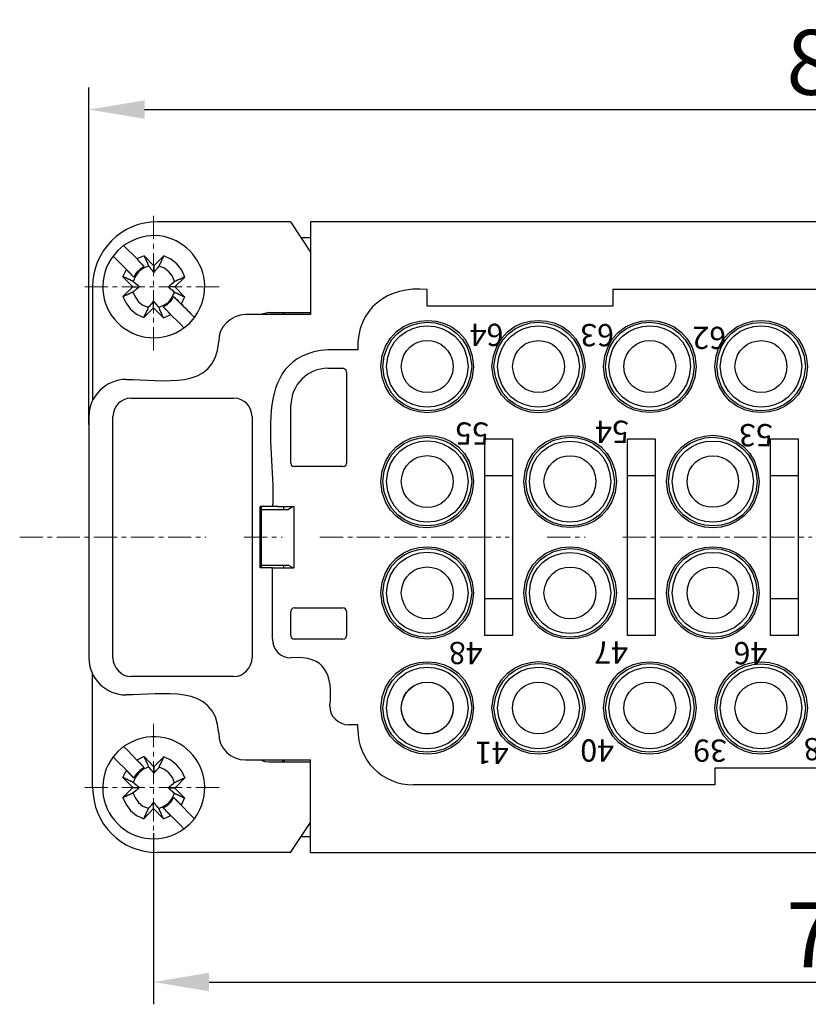
# Model space of a CAD drawing. Units: millimetres. Extents: x 11 to 698, y 29 to 457.
# Drawn here: x 404 to 447, y 346 to 399 of the extents above; entities that cross this region are included whole.
import ezdxf

# ---------------------------------------------------------------- set-up
doc = ezdxf.new("R2010")
doc.units = ezdxf.units.MM
doc.header["$MEASUREMENT"] = 0
doc.linetypes.add('CENTER', pattern=[2, 1.25, -0.25, 0.25, -0.25])
doc.layers.get('0').update_dxf_attribs({"lineweight": 30})
for name, color, linetype, lineweight in [('CEN', 1, 'CENTER', 15), ('DIM', 3, 'Continuous', 15), ('打标文字', 3, 'Continuous', 20)]:
    doc.layers.add(name, color=color, linetype=linetype, lineweight=lineweight)
doc.styles.add('03', font='romans.shx', dxfattribs={"width": 0.8, "height": 1.3})
doc.styles.add('Romans字体', font='romans.shx', dxfattribs={"width": 0.75})
doc.dimstyles.new('01', dxfattribs={"dimtxt": 3.5, "dimasz": 3, "dimexe": 1.2, "dimexo": 0.2, "dimgap": 0.8, "dimtad": 1, "dimdec": 1, "dimdsep": 46, "dimtxsty": 'Romans字体', "dimcen": 0, "dimclrd": 1, "dimclre": 6, "dimclrt": 4, "dimazin": 2, "dimtfac": 1, "dimtdec": 1, "dimtofl": 0, "dimtmove": 0, "dimatfit": 3, "dimfxl": 1, "dimtolj": 1, "dimtzin": 0, "dimarcsym": 0})

# ---------------------------------------------------------------- blocks, each defined once
blk = doc.blocks.new('*D9')
at = {"layer": 'Defpoints', "color": 0}
for p in [(492.211, 394.337), (407.711, 377.161), (492.211, 376.813)]:
    blk.add_point(p, dxfattribs=at)
at = {"layer": 'DIM', "color": 6, "lineweight": -2}
for p, q in [((407.711, 377.361), (407.711, 395.537)), ((492.211, 377.013), (492.211, 395.537))]:
    blk.add_line(p, q, dxfattribs=at)
at = {"layer": 'DIM', "color": 1, "lineweight": -2}
blk.add_line((410.711, 394.337), (489.211, 394.337), dxfattribs=at)
at = {"layer": 'DIM', "color": 1}
for points in [[(410.711, 394.837), (410.711, 393.837), (407.711, 394.337)], [(489.211, 394.837), (489.211, 393.837), (492.211, 394.337)]]:
    blk.add_solid(points, dxfattribs=at)
at = {"layer": 'DIM', "color": 4, "insert": (449.961, 396.887), "char_height": 3.5, "attachment_point": 5, "style": 'Romans字体'}
blk.add_mtext('\\A1;84.5', dxfattribs=at)
blk = doc.blocks.new('*D10')
at = {"layer": 'Defpoints', "color": 0}
for p in [(411.188, 355.553), (488.712, 354.726), (488.712, 347.324)]:
    blk.add_point(p, dxfattribs=at)
at = {"layer": 'DIM', "color": 6, "lineweight": -2}
for p, q in [((411.188, 355.353), (411.188, 346.124)), ((488.712, 354.526), (488.712, 346.124))]:
    blk.add_line(p, q, dxfattribs=at)
at = {"layer": 'DIM', "color": 1, "lineweight": -2}
blk.add_line((414.188, 347.324), (485.712, 347.324), dxfattribs=at)
at = {"layer": 'DIM', "color": 1}
for points in [[(414.188, 347.824), (414.188, 346.824), (411.188, 347.324)], [(485.712, 347.824), (485.712, 346.824), (488.712, 347.324)]]:
    blk.add_solid(points, dxfattribs=at)
at = {"layer": 'DIM', "color": 4, "insert": (449.95, 349.874), "char_height": 3.5, "attachment_point": 5, "style": 'Romans字体'}
blk.add_mtext('\\A1;77.5', dxfattribs=at)

msp = doc.modelspace()

# ---------------------------------------------------------------- linework, layer by layer
for points in [[(418.577, 388.291), (411.405, 388.291)], [(480.257, 388.291), (419.664, 388.291), (419.664, 383.292), (416.143, 383.292)], [(418.577, 388.291), (419.664, 386.661)], [(419.142, 387.443), (419.664, 387.443)], [(409.58, 387.009), (409.275, 386.748), (409.015, 386.444)], [(409.58, 387.009), (410.318, 386.27), (410.318, 386.248), (410.34, 386.248), (410.362, 386.226), (410.362, 386.205), (410.384, 386.183), (410.405, 386.183), (410.405, 386.161), (410.427, 386.139), (410.449, 386.139), (410.449, 386.118), (410.471, 386.096), (410.493, 386.096), (410.493, 386.074), (410.514, 386.074), (410.514, 386.052), (410.536, 386.031), (410.557, 386.031), (410.557, 386.009), (410.579, 386.009), (410.579, 385.987), (410.601, 385.966), (410.623, 385.966), (410.623, 385.944), (410.645, 385.944), (410.645, 385.922), (410.688, 385.879), (410.493, 386.074)], [(409.232, 386.226), (409.015, 386.444)], [(410.688, 386.465), (410.297, 386.292)], [(411.21, 385.922), (410.688, 386.465), (410.688, 386.444), (410.71, 386.422), (410.71, 386.378), (410.732, 386.357), (410.732, 386.335), (410.753, 386.313), (410.753, 386.292), (410.775, 386.27), (410.775, 386.226), (410.797, 386.205), (410.797, 386.183), (410.818, 386.183), (410.818, 386.139), (410.84, 386.118), (410.84, 386.074), (410.862, 386.074), (410.862, 386.052), (410.883, 386.031), (410.883, 385.987), (410.905, 385.966), (410.905, 385.944), (410.927, 385.9)], [(411.492, 385.9), (411.492, 385.922), (411.514, 385.922), (411.514, 385.966), (411.536, 385.987), (411.536, 386.009), (411.557, 386.031), (411.557, 386.052), (411.579, 386.074), (411.579, 386.096), (411.601, 386.118), (411.601, 386.139), (411.622, 386.161), (411.622, 386.183), (411.645, 386.205), (411.645, 386.248), (411.666, 386.27), (411.666, 386.292), (411.688, 386.313), (411.688, 386.335), (411.71, 386.357), (411.732, 386.4), (411.753, 386.465), (411.21, 385.922), (411.21, 385.574)], [(412.883, 385.313), (412.709, 385.683), (412.448, 386.031), (412.122, 386.27), (411.753, 386.465)], [(409.732, 385.726), (410.123, 385.313), (410.08, 385.357), (410.058, 385.379), (410.036, 385.4), (410.036, 385.422), (410.014, 385.422), (410.014, 385.444), (409.992, 385.444), (409.949, 385.487), (409.949, 385.509), (409.927, 385.509), (409.906, 385.531), (409.906, 385.553), (409.884, 385.553), (409.862, 385.574), (409.862, 385.596), (409.84, 385.596), (409.819, 385.618), (409.819, 385.639), (409.797, 385.639), (409.753, 385.683), (409.732, 385.726), (409.232, 386.226)], [(410.927, 385.9), (410.645, 385.792), (410.405, 385.618), (410.21, 385.357), (410.102, 385.074)], [(410.688, 385.879), (410.471, 385.748), (410.275, 385.553), (410.123, 385.313)], [(410.927, 385.9), (410.949, 385.9), (410.949, 385.879), (410.971, 385.857), (410.993, 385.835), (410.993, 385.813), (411.014, 385.813), (411.014, 385.792), (411.036, 385.792), (411.036, 385.77), (411.101, 385.705), (411.101, 385.683), (411.123, 385.683), (411.123, 385.661), (411.144, 385.661), (411.144, 385.639), (411.166, 385.639), (411.166, 385.618), (411.188, 385.618), (411.188, 385.596), (411.21, 385.574), (411.253, 385.618), (411.253, 385.639), (411.275, 385.639), (411.275, 385.661), (411.297, 385.661), (411.297, 385.683), (411.319, 385.683), (411.319, 385.705), (411.405, 385.792), (411.405, 385.813), (411.427, 385.813), (411.427, 385.835), (411.449, 385.835), (411.47, 385.879), (411.492, 385.9)], [(412.318, 385.074), (412.21, 385.357), (412.014, 385.596), (411.775, 385.792), (411.492, 385.9)], [(410.102, 385.074), (410.08, 385.096), (410.058, 385.096), (410.036, 385.118), (409.992, 385.118), (409.992, 385.14), (409.949, 385.14), (409.906, 385.183), (409.862, 385.183), (409.84, 385.205), (409.819, 385.205), (409.797, 385.227), (409.775, 385.227), (409.753, 385.248), (409.732, 385.248), (409.71, 385.27), (409.667, 385.27), (409.645, 385.292), (409.623, 385.292), (409.602, 385.313), (409.536, 385.335), (409.732, 385.726)], [(409.536, 385.335), (410.08, 384.792), (410.427, 384.792)], [(412.883, 385.313), (412.862, 385.313), (412.818, 385.292), (412.796, 385.292), (412.775, 385.27), (412.753, 385.27), (412.731, 385.248), (412.709, 385.248), (412.688, 385.227), (412.666, 385.227), (412.644, 385.205), (412.622, 385.205), (412.6, 385.183), (412.557, 385.183), (412.535, 385.161), (412.513, 385.161), (412.492, 385.14), (412.448, 385.14), (412.448, 385.118), (412.405, 385.118), (412.405, 385.096), (412.383, 385.096), (412.362, 385.074), (412.318, 385.074)], [(412.883, 385.313), (412.34, 384.792)], [(407.906, 384.792), (407.906, 378.663)], [(409.536, 384.27), (410.08, 384.792)], [(410.08, 384.509), (410.123, 384.553), (410.145, 384.553), (410.145, 384.574), (410.167, 384.574), (410.167, 384.596), (410.188, 384.596), (410.254, 384.662), (410.275, 384.662), (410.275, 384.683), (410.297, 384.683), (410.297, 384.705), (410.318, 384.705), (410.405, 384.792), (410.427, 384.792), (410.405, 384.814), (410.384, 384.835), (410.362, 384.835), (410.362, 384.857), (410.34, 384.857), (410.34, 384.879), (410.318, 384.879), (410.318, 384.901), (410.297, 384.901), (410.232, 384.966), (410.21, 384.966), (410.21, 384.987), (410.188, 385.009), (410.167, 385.009), (410.102, 385.074)], [(412.862, 384.249), (412.34, 384.792), (411.992, 384.792)], [(409.536, 384.27), (409.558, 384.27), (409.58, 384.292), (409.602, 384.292), (409.623, 384.314), (409.645, 384.314), (409.667, 384.336), (409.689, 384.336), (409.71, 384.357), (409.753, 384.357), (409.797, 384.401), (409.84, 384.401), (409.862, 384.422), (409.906, 384.422), (409.906, 384.444), (409.927, 384.444), (409.949, 384.466), (409.971, 384.466), (409.992, 384.488), (410.036, 384.488), (410.058, 384.509), (410.08, 384.509)], [(409.536, 384.27), (409.71, 383.901), (409.949, 383.575), (410.275, 383.314), (410.666, 383.14)], [(410.08, 384.509), (410.21, 384.227), (410.384, 383.988), (410.623, 383.792), (410.905, 383.683)], [(411.47, 383.683), (411.753, 383.792), (412.014, 383.966), (412.188, 384.227), (412.318, 384.509)], [(411.71, 383.705), (411.948, 383.857), (412.144, 384.031), (412.275, 384.27)], [(412.318, 384.509), (412.318, 384.488), (412.362, 384.488), (412.383, 384.466), (412.405, 384.466), (412.427, 384.444), (412.448, 384.444), (412.47, 384.422), (412.513, 384.422), (412.513, 384.401), (412.535, 384.401), (412.557, 384.379), (412.6, 384.379), (412.622, 384.357), (412.644, 384.357), (412.644, 384.336), (412.688, 384.336), (412.709, 384.314), (412.731, 384.314), (412.753, 384.292), (412.775, 384.292), (412.862, 384.249), (412.688, 383.857)], [(410.905, 383.683), (410.905, 383.662), (410.883, 383.64), (410.883, 383.597), (410.862, 383.597), (410.862, 383.553), (410.84, 383.553), (410.84, 383.51), (410.818, 383.488), (410.818, 383.466), (410.797, 383.466), (410.797, 383.423), (410.775, 383.401), (410.775, 383.379), (410.753, 383.357), (410.753, 383.314), (410.732, 383.292), (410.732, 383.271), (410.71, 383.271), (410.71, 383.249), (410.688, 383.227), (410.688, 383.184), (410.666, 383.14), (411.188, 383.662), (411.188, 384.009)], [(411.47, 383.683), (411.449, 383.705), (411.449, 383.727), (411.427, 383.749), (411.405, 383.749), (411.405, 383.77), (411.383, 383.77), (411.383, 383.792), (411.362, 383.814), (411.362, 383.836), (411.34, 383.836), (411.34, 383.857), (411.319, 383.857), (411.319, 383.879), (411.297, 383.879), (411.297, 383.901), (411.275, 383.923), (411.253, 383.923), (411.253, 383.944), (411.232, 383.966), (411.232, 383.988), (411.21, 383.988), (411.188, 384.009), (411.188, 383.988), (411.166, 383.988), (411.166, 383.966), (411.144, 383.966), (411.144, 383.944), (411.123, 383.944), (411.123, 383.923), (411.079, 383.879), (411.079, 383.857), (411.058, 383.857), (411.058, 383.836), (411.036, 383.836), (411.036, 383.814), (411.014, 383.814), (411.014, 383.792), (410.971, 383.749), (410.949, 383.727), (410.905, 383.683)], [(411.732, 383.118), (411.188, 383.662)], [(411.732, 383.118), (411.71, 383.14), (411.71, 383.162), (411.688, 383.184), (411.688, 383.205), (411.666, 383.227), (411.666, 383.271), (411.645, 383.292), (411.645, 383.314), (411.622, 383.336), (411.622, 383.379), (411.601, 383.401), (411.601, 383.423), (411.579, 383.423), (411.579, 383.466), (411.557, 383.488), (411.557, 383.51), (411.536, 383.531), (411.536, 383.575), (411.514, 383.597), (411.514, 383.618), (411.492, 383.64), (411.47, 383.683)], [(412.818, 382.575), (412.622, 382.792), (412.079, 383.336), (412.057, 383.336), (412.057, 383.357), (411.905, 383.51), (411.905, 383.531), (411.884, 383.531), (411.84, 383.575), (411.84, 383.597), (411.818, 383.597), (411.71, 383.705), (412.122, 383.292)], [(411.732, 383.118), (412.122, 383.292)], [(412.818, 382.575), (413.144, 382.836), (413.405, 383.14)], [(413.187, 383.357), (413.405, 383.14)], [(417.404, 383.401), (417.186, 383.357), (416.969, 383.292)], [(417.404, 383.401), (419.664, 383.401)], [(418.165, 383.292), (418.165, 383.401)], [(418.252, 383.292), (418.252, 383.401)], [(420.598, 380.402), (421.402, 380.402)], [(421.598, 380.184), (421.577, 380.293), (421.512, 380.358), (421.402, 380.402)], [(421.598, 380.184), (421.598, 375.294)], [(409.992, 378.793), (415.513, 378.793)], [(418.599, 375.294), (418.599, 378.402)], [(407.711, 377.794), (407.711, 364.797)], [(408.993, 364.797), (408.993, 377.794)], [(416.512, 377.794), (416.512, 364.797)], [(429.053, 376.598), (430.552, 376.598)], [(429.053, 365.992), (429.053, 376.598)], [(430.552, 376.598), (430.552, 365.992)], [(436.747, 376.598), (438.246, 376.598)], [(436.747, 365.992), (436.747, 376.598)], [(438.246, 376.598), (438.246, 365.992)], [(444.462, 365.992), (444.462, 376.598)], [(444.462, 376.598), (445.962, 376.598)], [(445.962, 376.598), (445.962, 365.992)], [(418.599, 375.294), (418.621, 375.186), (418.708, 375.121), (418.795, 375.099)], [(421.402, 375.099), (421.512, 375.121), (421.577, 375.186), (421.598, 375.294)], [(421.402, 375.099), (418.795, 375.099)], [(430.552, 374.599), (429.053, 374.599)], [(438.246, 374.599), (436.747, 374.599)], [(445.962, 374.599), (444.462, 374.599)], [(417.903, 372.947), (416.947, 372.947)], [(416.947, 369.644), (416.947, 372.947)], [(417.012, 369.644), (417.012, 372.947)], [(417.012, 372.795), (418.468, 372.795)], [(417.903, 372.947), (418.751, 372.947)], [(418.208, 372.947), (418.208, 372.795)], [(418.73, 372.947), (418.468, 372.795)], [(418.751, 372.947), (418.751, 369.644)], [(417.599, 369.644), (416.947, 369.644)], [(417.012, 369.796), (418.468, 369.796)], [(417.599, 365.797), (417.599, 369.644)], [(417.599, 369.644), (418.751, 369.644)], [(418.208, 369.796), (418.208, 369.644)], [(418.468, 369.796), (418.73, 369.644)], [(429.053, 367.992), (430.552, 367.992)], [(436.747, 367.992), (438.246, 367.992)], [(444.462, 367.992), (445.962, 367.992)], [(418.795, 367.492), (418.708, 367.47), (418.621, 367.383), (418.599, 367.296)], [(418.599, 365.992), (418.599, 367.296)], [(418.795, 367.492), (421.402, 367.492)], [(421.598, 367.296), (421.577, 367.383), (421.512, 367.47), (421.402, 367.492)], [(421.598, 367.296), (421.598, 365.992)], [(418.599, 365.992), (418.621, 365.884), (418.708, 365.819), (418.795, 365.797)], [(421.402, 365.797), (418.795, 365.797)], [(421.402, 365.797), (421.512, 365.819), (421.577, 365.884), (421.598, 365.992)], [(430.552, 365.992), (429.053, 365.992)], [(438.246, 365.992), (436.747, 365.992)], [(445.962, 365.992), (444.462, 365.992)], [(407.906, 357.799), (407.906, 363.928)], [(415.513, 363.797), (409.992, 363.797)], [(422.207, 360.95), (422.207, 361.189), (421.707, 361.189)], [(409.58, 360.016), (409.275, 359.755), (409.015, 359.451)], [(409.58, 360.016), (409.797, 359.798), (410.297, 359.277), (410.318, 359.277), (410.318, 359.255), (410.34, 359.233), (410.362, 359.233), (410.362, 359.211), (410.405, 359.168), (410.427, 359.146), (410.471, 359.103), (410.493, 359.103), (410.493, 359.081), (410.536, 359.038), (410.557, 359.016), (410.601, 358.972), (410.623, 358.972), (410.623, 358.951), (410.688, 358.885), (410.493, 359.081)], [(409.232, 359.233), (409.015, 359.451)], [(410.688, 359.472), (410.297, 359.277)], [(411.492, 358.907), (411.514, 358.929), (411.514, 358.972), (411.536, 358.972), (411.536, 359.016), (411.557, 359.016), (411.557, 359.059), (411.579, 359.081), (411.579, 359.103), (411.601, 359.103), (411.601, 359.146), (411.622, 359.168), (411.622, 359.19), (411.645, 359.211), (411.645, 359.233), (411.666, 359.255), (411.666, 359.277), (411.688, 359.298), (411.688, 359.342), (411.71, 359.364), (411.753, 359.451), (411.21, 358.929), (411.21, 358.581)], [(412.883, 358.32), (412.709, 358.69), (412.448, 359.016), (412.122, 359.277), (411.753, 359.451)], [(416.143, 359.298), (419.664, 359.298)], [(416.969, 359.298), (417.186, 359.211), (417.404, 359.19)], [(418.165, 359.19), (418.165, 359.298)], [(418.252, 359.19), (418.252, 359.298)], [(419.664, 354.3), (480.257, 354.3), (480.257, 359.298), (483.756, 359.298)], [(419.664, 354.3), (419.664, 359.298)], [(410.927, 358.907), (410.645, 358.799), (410.405, 358.603), (410.21, 358.364), (410.102, 358.081)], [(410.688, 358.885), (410.471, 358.733), (410.275, 358.538), (410.123, 358.32)], [(410.927, 358.907), (410.949, 358.885), (410.971, 358.864), (410.971, 358.842), (410.993, 358.842), (410.993, 358.82), (411.058, 358.755), (411.079, 358.733), (411.101, 358.712), (411.101, 358.69), (411.123, 358.69), (411.123, 358.668), (411.144, 358.668), (411.144, 358.647), (411.166, 358.625), (411.21, 358.581), (411.232, 358.581), (411.232, 358.603), (411.275, 358.647), (411.275, 358.668), (411.297, 358.668), (411.297, 358.69), (411.319, 358.69), (411.319, 358.712), (411.34, 358.712), (411.34, 358.733), (411.362, 358.733), (411.362, 358.755), (411.47, 358.864), (411.492, 358.907)], [(412.318, 358.06), (412.21, 358.342), (412.014, 358.603), (411.775, 358.777), (411.492, 358.907)], [(417.404, 359.19), (419.664, 359.19)], [(474.715, 357.951), (458.459, 357.951), (458.459, 358.842), (441.463, 358.842), (441.463, 357.951), (425.206, 357.951)], [(409.536, 358.342), (410.08, 357.799), (410.427, 357.799)], [(412.883, 358.32), (412.34, 357.777)], [(409.536, 357.277), (410.08, 357.799)], [(410.08, 357.516), (410.102, 357.538), (410.123, 357.538), (410.188, 357.603), (410.21, 357.603), (410.21, 357.625), (410.232, 357.625), (410.232, 357.647), (410.254, 357.647), (410.254, 357.668), (410.275, 357.668), (410.275, 357.69), (410.297, 357.69), (410.34, 357.734), (410.362, 357.734), (410.362, 357.755), (410.384, 357.755), (410.384, 357.777), (410.405, 357.777), (410.427, 357.799), (410.405, 357.799), (410.405, 357.821), (410.384, 357.821), (410.384, 357.842), (410.362, 357.842), (410.362, 357.864), (410.34, 357.864), (410.297, 357.908), (410.275, 357.908), (410.275, 357.929), (410.254, 357.929), (410.254, 357.951), (410.232, 357.951), (410.232, 357.973), (410.21, 357.973), (410.21, 357.994), (410.188, 357.994), (410.188, 358.016), (410.167, 358.016), (410.102, 358.081)], [(412.318, 358.06), (412.296, 358.06), (412.296, 358.038), (412.275, 358.038), (412.21, 357.973), (412.188, 357.973), (412.188, 357.951), (412.166, 357.951), (412.166, 357.929), (412.144, 357.929), (412.144, 357.908), (412.122, 357.908), (412.122, 357.886), (412.1, 357.886), (412.079, 357.864), (412.057, 357.864), (412.057, 357.842), (412.035, 357.842), (412.035, 357.821), (412.014, 357.821), (412.014, 357.799), (411.992, 357.777), (412.014, 357.755), (412.035, 357.755), (412.035, 357.734), (412.057, 357.734), (412.057, 357.712), (412.079, 357.712), (412.1, 357.69), (412.1, 357.668), (412.122, 357.668), (412.144, 357.647), (412.166, 357.625), (412.188, 357.625), (412.188, 357.603), (412.21, 357.603), (412.21, 357.581), (412.231, 357.581), (412.231, 357.56), (412.253, 357.56), (412.318, 357.495)], [(412.862, 357.255), (412.34, 357.777), (411.992, 357.777)], [(409.536, 357.277), (409.558, 357.277), (409.58, 357.299), (409.602, 357.299), (409.623, 357.321), (409.667, 357.321), (409.689, 357.342), (409.71, 357.342), (409.732, 357.364), (409.775, 357.364), (409.775, 357.386), (409.797, 357.386), (409.819, 357.408), (409.862, 357.408), (409.884, 357.429), (409.906, 357.429), (409.927, 357.451), (409.949, 357.451), (409.971, 357.473), (409.992, 357.473), (410.014, 357.495), (410.058, 357.495), (410.08, 357.516)], [(409.536, 357.277), (409.71, 356.886), (409.949, 356.56), (410.275, 356.299), (410.666, 356.125)], [(410.08, 357.516), (410.21, 357.234), (410.384, 356.995), (410.623, 356.799), (410.905, 356.69)], [(411.47, 356.669), (411.753, 356.799), (412.014, 356.973), (412.188, 357.212), (412.318, 357.495)], [(411.71, 356.712), (411.948, 356.842), (412.144, 357.038), (412.275, 357.277)], [(412.492, 357.06), (412.275, 357.277), (412.296, 357.255), (412.296, 357.234), (412.318, 357.234), (412.318, 357.212), (412.34, 357.212), (412.405, 357.147), (412.405, 357.125), (412.427, 357.125), (412.448, 357.103), (412.47, 357.082), (412.47, 357.06), (412.492, 357.06), (412.513, 357.038), (412.513, 357.016), (412.535, 357.016), (412.622, 356.929), (412.644, 356.886), (412.688, 356.864), (413.187, 356.343)], [(412.318, 357.495), (412.34, 357.495), (412.362, 357.473), (412.383, 357.473), (412.405, 357.451), (412.427, 357.451), (412.448, 357.429), (412.492, 357.429), (412.513, 357.408), (412.535, 357.386), (412.579, 357.386), (412.6, 357.364), (412.622, 357.364), (412.644, 357.342), (412.666, 357.342), (412.688, 357.321), (412.709, 357.321), (412.731, 357.299), (412.753, 357.299), (412.775, 357.277), (412.818, 357.277), (412.862, 357.255), (412.688, 356.864)], [(410.905, 356.69), (410.905, 356.647), (410.883, 356.647), (410.883, 356.604), (410.862, 356.582), (410.862, 356.56), (410.84, 356.538), (410.84, 356.516), (410.818, 356.495), (410.818, 356.473), (410.797, 356.451), (410.797, 356.43), (410.775, 356.408), (410.775, 356.386), (410.753, 356.364), (410.753, 356.321), (410.732, 356.299), (410.732, 356.278), (410.71, 356.256), (410.71, 356.234), (410.688, 356.212), (410.688, 356.191), (410.666, 356.125), (411.188, 356.669), (411.188, 357.016)], [(411.47, 356.669), (411.47, 356.69), (411.449, 356.712), (411.449, 356.734), (411.427, 356.734), (411.383, 356.777), (411.383, 356.799), (411.362, 356.799), (411.362, 356.821), (411.34, 356.842), (411.319, 356.864), (411.297, 356.886), (411.297, 356.908), (411.275, 356.908), (411.275, 356.929), (411.253, 356.929), (411.253, 356.951), (411.232, 356.951), (411.232, 356.973), (411.188, 357.016), (411.188, 356.995), (411.166, 356.995), (411.166, 356.973), (411.144, 356.951), (411.123, 356.929), (411.123, 356.908), (411.101, 356.908), (411.101, 356.886), (411.079, 356.886), (411.079, 356.864), (411.058, 356.842), (410.971, 356.756), (410.971, 356.734), (410.949, 356.712), (410.905, 356.69)], [(411.732, 356.125), (411.188, 356.669)], [(411.732, 356.125), (411.71, 356.147), (411.71, 356.169), (411.688, 356.191), (411.688, 356.212), (411.666, 356.234), (411.666, 356.278), (411.645, 356.299), (411.645, 356.321), (411.622, 356.343), (411.622, 356.364), (411.601, 356.386), (411.601, 356.408), (411.579, 356.43), (411.579, 356.473), (411.557, 356.495), (411.557, 356.516), (411.536, 356.538), (411.536, 356.582), (411.514, 356.582), (411.514, 356.625), (411.47, 356.669)], [(412.818, 355.582), (412.622, 355.799), (412.122, 356.299), (412.1, 356.321), (412.079, 356.321), (412.057, 356.343), (412.057, 356.364), (412.035, 356.386), (412.014, 356.386), (412.014, 356.408), (411.992, 356.43), (411.97, 356.43), (411.97, 356.451), (411.948, 356.473), (411.927, 356.473), (411.927, 356.495), (411.884, 356.538), (411.862, 356.538), (411.862, 356.56), (411.84, 356.582), (411.818, 356.604), (411.797, 356.604), (411.797, 356.625), (411.775, 356.625), (411.775, 356.647), (411.753, 356.669), (411.732, 356.669), (411.71, 356.712), (412.122, 356.299)], [(412.688, 356.864), (412.6, 356.951)], [(411.732, 356.125), (412.122, 356.299)], [(412.818, 355.582), (413.144, 355.843), (413.405, 356.125)], [(413.187, 356.343), (413.405, 356.125)], [(418.577, 354.3), (419.664, 355.93)], [(419.664, 355.147), (419.142, 355.147)], [(418.577, 354.3), (411.405, 354.3)]]:
    msp.add_lwpolyline(points)
msp.add_circle((425.955, 362.087), 1.4)
for points in [[(413.405, 383.14), (415.219, 385.732), (412.184, 388.813), (409.58, 387.009)], [(411.405, 388.291), (409.489, 388.309), (407.888, 386.708), (407.906, 384.792)], [(409.015, 386.444), (408.174, 385.381), (408.289, 383.801), (409.253, 382.858)], [(416.143, 383.292), (415.368, 383.255), (414.666, 382.652), (414.709, 381.836)], [(409.253, 382.858), (410.171, 381.906), (411.768, 381.756), (412.818, 382.575)], [(409.71, 379.793), (411.621, 379.829), (414.522, 379.094), (414.709, 381.836)], [(420.598, 381.401), (416.171, 381.028), (417.867, 375.818), (417.599, 372.947)], [(420.598, 380.402), (419.493, 380.389), (418.612, 379.508), (418.599, 378.402)], [(409.71, 379.793), (408.652, 379.813), (407.663, 378.864), (407.711, 377.794)], [(409.992, 378.793), (409.38, 378.749), (409.058, 378.389), (408.993, 377.794)], [(416.512, 377.794), (416.447, 378.389), (416.126, 378.749), (415.513, 378.793)], [(417.599, 365.797), (417.6, 365.27), (418.056, 364.762), (418.599, 364.797)], [(407.711, 364.797), (407.679, 363.715), (408.626, 362.778), (409.71, 362.798)], [(408.993, 364.797), (409.021, 364.27), (409.433, 363.77), (409.992, 363.797)], [(415.513, 363.797), (416.073, 363.77), (416.485, 364.27), (416.512, 364.797)], [(420.707, 362.189), (420.869, 363.889), (420.479, 364.941), (418.599, 364.797)], [(414.709, 360.733), (414.546, 363.49), (411.627, 362.77), (409.71, 362.798)], [(420.707, 362.189), (420.672, 361.646), (421.181, 361.19), (421.707, 361.189)], [(413.405, 356.125), (415.199, 358.742), (412.236, 361.793), (409.58, 360.016)], [(422.207, 360.95), (422.188, 359.288), (423.549, 357.942), (425.206, 357.951)], [(414.709, 360.733), (414.671, 359.972), (415.382, 359.261), (416.143, 359.298)], [(409.015, 359.451), (408.178, 358.398), (408.282, 356.782), (409.253, 355.865)], [(407.906, 357.799), (407.926, 355.842), (409.432, 354.31), (411.405, 354.3)], [(409.253, 355.865), (410.142, 354.887), (411.784, 354.776), (412.818, 355.582)]]:
    msp.add_open_spline(points, degree=3)
for points, knots in [([(412.318, 385.074), (412.318, 385.074), (412.296, 385.053), (412.296, 385.053), (412.296, 385.053), (412.296, 385.031), (412.296, 385.031), (412.296, 385.031), (412.275, 385.031), (412.275, 385.031), (412.275, 385.031), (412.231, 384.987), (412.231, 384.987), (412.231, 384.987), (412.21, 384.987), (412.21, 384.987), (412.21, 384.987), (412.21, 384.966), (412.21, 384.966), (412.21, 384.966), (412.188, 384.966), (412.188, 384.966), (412.188, 384.966), (412.188, 384.944), (412.188, 384.944), (412.188, 384.944), (412.166, 384.944), (412.166, 384.944), (412.166, 384.944), (412.166, 384.922), (412.166, 384.922), (412.166, 384.922), (412.144, 384.922), (412.144, 384.922), (412.144, 384.922), (412.122, 384.901), (412.122, 384.901), (412.122, 384.901), (412.1, 384.879), (412.1, 384.879), (412.1, 384.879), (412.079, 384.879), (412.079, 384.879), (412.079, 384.879), (412.079, 384.857), (412.079, 384.857), (412.079, 384.857), (412.057, 384.857), (412.057, 384.857), (412.057, 384.857), (412.057, 384.835), (412.057, 384.835), (412.057, 384.835), (412.035, 384.835), (412.035, 384.835), (412.035, 384.835), (412.035, 384.814), (412.035, 384.814), (412.035, 384.814), (412.014, 384.814), (412.014, 384.814), (412.014, 384.814), (412.014, 384.792), (412.014, 384.792), (412.014, 384.792), (411.992, 384.792), (411.992, 384.792), (411.992, 384.792), (411.992, 384.77), (411.992, 384.77), (411.992, 384.77), (412.014, 384.77), (412.014, 384.77), (412.014, 384.77), (412.014, 384.748), (412.014, 384.748), (412.014, 384.748), (412.035, 384.748), (412.035, 384.748), (412.035, 384.748), (412.035, 384.727), (412.035, 384.727), (412.035, 384.727), (412.057, 384.727), (412.057, 384.727), (412.057, 384.727), (412.079, 384.705), (412.079, 384.705), (412.079, 384.705), (412.1, 384.705), (412.1, 384.705), (412.092, 384.649), (412.165, 384.649), (412.188, 384.618), (412.188, 384.618), (412.275, 384.531), (412.275, 384.531), (412.275, 384.531), (412.318, 384.509), (412.318, 384.509)], [0, 0, 0, 0, 1, 1, 1, 2, 2, 2, 3, 3, 3, 4, 4, 4, 5, 5, 5, 6, 6, 6, 7, 7, 7, 8, 8, 8, 9, 9, 9, 10, 10, 10, 11, 11, 11, 12, 12, 12, 13, 13, 13, 14, 14, 14, 15, 15, 15, 16, 16, 16, 17, 17, 17, 18, 18, 18, 19, 19, 19, 20, 20, 20, 21, 21, 21, 22, 22, 22, 23, 23, 23, 24, 24, 24, 25, 25, 25, 26, 26, 26, 27, 27, 27, 28, 28, 28, 29, 29, 29, 30, 30, 30, 31, 31, 31, 32, 32, 32, 33, 33, 33, 33]), ([(482.3, 372.947), (482.272, 377.47), (483.606, 381.922), (477.714, 381.401), (477.751, 383.576), (476.108, 384.886), (473.955, 384.64), (473.955, 384.64), (473.955, 383.749), (473.955, 383.749), (473.955, 383.749), (463.957, 383.749), (463.957, 383.749), (463.957, 383.749), (463.957, 384.64), (463.957, 384.64), (463.957, 384.64), (435.964, 384.64), (435.964, 384.64), (435.964, 384.64), (435.964, 383.749), (435.964, 383.749), (435.964, 383.749), (425.945, 383.749), (425.945, 383.749), (425.945, 383.749), (425.945, 384.64), (425.945, 384.64), (423.808, 384.865), (422.14, 383.603), (422.207, 381.401), (422.207, 381.401), (420.598, 381.401), (420.598, 381.401)], [0, 0, 0, 0, 1, 1, 1, 2, 2, 2, 3, 3, 3, 4, 4, 4, 5, 5, 5, 6, 6, 6, 7, 7, 7, 8, 8, 8, 9, 9, 9, 10, 10, 10, 11, 11, 11, 11]), ([(412.492, 384.053), (412.492, 384.053), (412.275, 384.27), (412.275, 384.27), (412.275, 384.27), (412.34, 384.205), (412.34, 384.205), (412.34, 384.205), (412.362, 384.205), (412.362, 384.205), (412.362, 384.205), (412.362, 384.183), (412.362, 384.183), (412.362, 384.183), (412.427, 384.118), (412.427, 384.118), (412.427, 384.118), (412.448, 384.118), (412.448, 384.118), (412.448, 384.118), (412.448, 384.096), (412.448, 384.096), (412.448, 384.096), (412.557, 383.988), (412.557, 383.988), (412.767, 383.778), (412.978, 383.568), (413.187, 383.357)], [0, 0, 0, 0, 1, 1, 1, 2, 2, 2, 3, 3, 3, 4, 4, 4, 5, 5, 5, 6, 6, 6, 7, 7, 7, 8, 8, 8, 9, 9, 9, 9]), ([(428.445, 380.489), (428.373, 383.741), (423.623, 383.872), (423.446, 380.489), (423.597, 377.174), (428.333, 377.183), (428.445, 380.489)], [0, 0, 0, 0, 1, 1, 1, 2, 2, 2, 2]), ([(428.357, 380.489), (428.179, 383.678), (423.721, 383.663), (423.554, 380.489), (423.732, 377.318), (428.169, 377.304), (428.357, 380.489)], [0, 0, 0, 0, 1, 1, 1, 2, 2, 2, 2]), ([(434.465, 380.489), (434.294, 383.809), (429.614, 383.807), (429.444, 380.489), (429.639, 377.173), (434.269, 377.171), (434.465, 380.489)], [0, 0, 0, 0, 1, 1, 1, 2, 2, 2, 2]), ([(434.356, 380.489), (434.189, 383.663), (429.731, 383.678), (429.553, 380.489), (429.742, 377.304), (434.178, 377.318), (434.356, 380.489)], [0, 0, 0, 0, 1, 1, 1, 2, 2, 2, 2]), ([(440.463, 380.489), (440.33, 383.802), (435.569, 383.804), (435.464, 380.489), (435.586, 377.178), (440.313, 377.181), (440.463, 380.489)], [0, 0, 0, 0, 1, 1, 1, 2, 2, 2, 2]), ([(440.354, 380.489), (440.199, 383.66), (435.698, 383.682), (435.573, 380.489), (435.709, 377.3), (440.187, 377.321), (440.354, 380.489)], [0, 0, 0, 0, 1, 1, 1, 2, 2, 2, 2]), ([(446.462, 380.489), (446.33, 383.803), (441.572, 383.799), (441.463, 380.489), (441.597, 377.181), (446.306, 377.178), (446.462, 380.489)], [0, 0, 0, 0, 1, 1, 1, 2, 2, 2, 2]), ([(446.353, 380.489), (446.202, 383.673), (441.7, 383.666), (441.572, 380.489), (441.699, 377.358), (446.154, 377.258), (446.353, 380.489)], [0, 0, 0, 0, 1, 1, 1, 2, 2, 2, 2]), ([(428.162, 380.489), (428.026, 383.409), (423.885, 383.409), (423.75, 380.489), (423.903, 377.576), (428.008, 377.576), (428.162, 380.489)], [0, 0, 0, 0, 1, 1, 1, 2, 2, 2, 2]), ([(434.161, 380.489), (434.025, 383.409), (429.884, 383.409), (429.749, 380.489), (429.902, 377.576), (434.007, 377.576), (434.161, 380.489)], [0, 0, 0, 0, 1, 1, 1, 2, 2, 2, 2]), ([(440.158, 380.489), (440.024, 383.409), (435.883, 383.409), (435.747, 380.489), (435.9, 377.576), (440.005, 377.576), (440.158, 380.489)], [0, 0, 0, 0, 1, 1, 1, 2, 2, 2, 2]), ([(446.157, 380.489), (446.014, 383.396), (441.916, 383.428), (441.746, 380.489), (441.914, 377.575), (445.999, 377.576), (446.157, 380.489)], [0, 0, 0, 0, 1, 1, 1, 2, 2, 2, 2]), ([(427.358, 380.489), (427.252, 382.36), (424.644, 382.36), (424.554, 380.489), (424.647, 378.629), (427.249, 378.628), (427.358, 380.489)], [0, 0, 0, 0, 1, 1, 1, 2, 2, 2, 2]), ([(433.356, 380.489), (433.273, 382.357), (430.636, 382.356), (430.552, 380.489), (430.64, 378.631), (433.268, 378.632), (433.356, 380.489)], [0, 0, 0, 0, 1, 1, 1, 2, 2, 2, 2]), ([(439.355, 380.489), (439.265, 382.36), (436.656, 382.36), (436.551, 380.489), (436.66, 378.628), (439.261, 378.629), (439.355, 380.489)], [0, 0, 0, 0, 1, 1, 1, 2, 2, 2, 2]), ([(445.353, 380.489), (445.291, 382.351), (442.644, 382.355), (442.549, 380.489), (442.657, 378.631), (445.279, 378.634), (445.353, 380.489)], [0, 0, 0, 0, 1, 1, 1, 2, 2, 2, 2]), ([(428.445, 374.295), (428.342, 377.604), (423.587, 377.612), (423.446, 374.295), (423.591, 370.971), (428.341, 370.984), (428.445, 374.295)], [0, 0, 0, 0, 1, 1, 1, 2, 2, 2, 2]), ([(428.357, 374.295), (428.169, 377.479), (423.732, 377.465), (423.554, 374.295), (423.721, 371.12), (428.179, 371.105), (428.357, 374.295)], [0, 0, 0, 0, 1, 1, 1, 2, 2, 2, 2]), ([(436.16, 374.295), (436.018, 377.607), (431.281, 377.605), (431.161, 374.295), (431.267, 370.986), (436.031, 370.982), (436.16, 374.295)], [0, 0, 0, 0, 1, 1, 1, 2, 2, 2, 2]), ([(436.051, 374.295), (435.852, 377.525), (431.397, 377.426), (431.27, 374.295), (431.398, 371.117), (435.901, 371.11), (436.051, 374.295)], [0, 0, 0, 0, 1, 1, 1, 2, 2, 2, 2]), ([(443.854, 374.295), (443.689, 377.622), (439.018, 377.609), (438.855, 374.295), (439.003, 370.981), (443.705, 370.97), (443.854, 374.295)], [0, 0, 0, 0, 1, 1, 1, 2, 2, 2, 2]), ([(443.745, 374.295), (443.609, 377.461), (439.125, 377.486), (438.964, 374.295), (439.113, 371.1), (443.62, 371.124), (443.745, 374.295)], [0, 0, 0, 0, 1, 1, 1, 2, 2, 2, 2]), ([(428.162, 374.295), (428.025, 377.208), (423.887, 377.208), (423.75, 374.295), (423.885, 371.375), (428.026, 371.375), (428.162, 374.295)], [0, 0, 0, 0, 1, 1, 1, 2, 2, 2, 2]), ([(435.855, 374.295), (435.75, 377.206), (431.539, 377.194), (431.465, 374.295), (431.546, 371.386), (435.744, 371.374), (435.855, 374.295)], [0, 0, 0, 0, 1, 1, 1, 2, 2, 2, 2]), ([(443.549, 374.295), (443.451, 377.201), (439.271, 377.213), (439.159, 374.295), (439.281, 371.366), (443.442, 371.379), (443.549, 374.295)], [0, 0, 0, 0, 1, 1, 1, 2, 2, 2, 2]), ([(427.358, 374.295), (427.249, 376.155), (424.647, 376.154), (424.554, 374.295), (424.647, 372.435), (427.249, 372.434), (427.358, 374.295)], [0, 0, 0, 0, 1, 1, 1, 2, 2, 2, 2]), ([(435.052, 374.295), (434.977, 376.149), (432.355, 376.153), (432.248, 374.295), (432.355, 372.437), (434.977, 372.44), (435.052, 374.295)], [0, 0, 0, 0, 1, 1, 1, 2, 2, 2, 2]), ([(442.745, 374.295), (442.688, 376.147), (440.02, 376.147), (439.963, 374.295), (440.02, 372.443), (442.688, 372.443), (442.745, 374.295)], [0, 0, 0, 0, 1, 1, 1, 2, 2, 2, 2]), ([(428.445, 368.296), (428.333, 371.602), (423.597, 371.61), (423.446, 368.296), (423.591, 364.973), (428.341, 364.986), (428.445, 368.296)], [0, 0, 0, 0, 1, 1, 1, 2, 2, 2, 2]), ([(428.357, 368.296), (428.169, 371.481), (423.732, 371.467), (423.554, 368.296), (423.721, 365.122), (428.179, 365.107), (428.357, 368.296)], [0, 0, 0, 0, 1, 1, 1, 2, 2, 2, 2]), ([(436.16, 368.296), (436.016, 371.604), (431.283, 371.601), (431.161, 368.296), (431.267, 364.988), (436.031, 364.984), (436.16, 368.296)], [0, 0, 0, 0, 1, 1, 1, 2, 2, 2, 2]), ([(436.051, 368.296), (435.852, 371.526), (431.397, 371.427), (431.27, 368.296), (431.398, 365.118), (435.901, 365.112), (436.051, 368.296)], [0, 0, 0, 0, 1, 1, 1, 2, 2, 2, 2]), ([(443.854, 368.296), (443.697, 371.614), (439.012, 371.604), (438.855, 368.296), (439.003, 364.982), (443.705, 364.972), (443.854, 368.296)], [0, 0, 0, 0, 1, 1, 1, 2, 2, 2, 2]), ([(443.745, 368.296), (443.609, 371.462), (439.125, 371.488), (438.964, 368.296), (439.113, 365.101), (443.62, 365.126), (443.745, 368.296)], [0, 0, 0, 0, 1, 1, 1, 2, 2, 2, 2]), ([(428.162, 368.296), (428.008, 371.209), (423.903, 371.209), (423.75, 368.296), (423.885, 365.376), (428.026, 365.376), (428.162, 368.296)], [0, 0, 0, 0, 1, 1, 1, 2, 2, 2, 2]), ([(435.855, 368.296), (435.746, 371.202), (431.546, 371.194), (431.465, 368.296), (431.546, 365.388), (435.744, 365.376), (435.855, 368.296)], [0, 0, 0, 0, 1, 1, 1, 2, 2, 2, 2]), ([(443.549, 368.296), (443.44, 371.201), (439.281, 371.212), (439.159, 368.296), (439.281, 365.367), (443.442, 365.381), (443.549, 368.296)], [0, 0, 0, 0, 1, 1, 1, 2, 2, 2, 2]), ([(427.358, 368.296), (427.249, 370.157), (424.647, 370.156), (424.554, 368.296), (424.661, 366.428), (427.234, 366.427), (427.358, 368.296)], [0, 0, 0, 0, 1, 1, 1, 2, 2, 2, 2]), ([(435.052, 368.296), (434.977, 370.15), (432.355, 370.154), (432.248, 368.296), (432.366, 366.431), (434.966, 366.434), (435.052, 368.296)], [0, 0, 0, 0, 1, 1, 1, 2, 2, 2, 2]), ([(442.745, 368.296), (442.688, 370.148), (440.02, 370.148), (439.963, 368.296), (440.044, 366.433), (442.665, 366.433), (442.745, 368.296)], [0, 0, 0, 0, 1, 1, 1, 2, 2, 2, 2]), ([(428.445, 362.102), (428.333, 365.408), (423.597, 365.416), (423.446, 362.102), (423.586, 358.768), (428.345, 358.78), (428.445, 362.102)], [0, 0, 0, 0, 1, 1, 1, 2, 2, 2, 2]), ([(428.357, 362.102), (428.139, 365.284), (423.76, 365.268), (423.554, 362.102), (423.712, 358.926), (428.187, 358.908), (428.357, 362.102)], [0, 0, 0, 0, 1, 1, 1, 2, 2, 2, 2]), ([(434.465, 362.102), (434.269, 365.419), (429.639, 365.418), (429.444, 362.102), (429.618, 358.773), (434.288, 358.767), (434.465, 362.102)], [0, 0, 0, 0, 1, 1, 1, 2, 2, 2, 2]), ([(434.356, 362.102), (434.15, 365.268), (429.771, 365.284), (429.553, 362.102), (429.724, 358.908), (434.198, 358.926), (434.356, 362.102)], [0, 0, 0, 0, 1, 1, 1, 2, 2, 2, 2]), ([(434.161, 362.102), (434.161, 362.102), (434.117, 362.515), (434.117, 362.515), (433.502, 365.109), (429.872, 364.766), (429.749, 362.102), (429.894, 359.159), (434.014, 359.158), (434.161, 362.102)], [0, 0, 0, 0, 1, 1, 1, 2, 2, 2, 3, 3, 3, 3]), ([(440.463, 362.102), (440.313, 365.41), (435.586, 365.413), (435.464, 362.102), (435.573, 358.773), (440.326, 358.777), (440.463, 362.102)], [0, 0, 0, 0, 1, 1, 1, 2, 2, 2, 2]), ([(440.354, 362.102), (440.153, 365.276), (435.734, 365.278), (435.573, 362.102), (435.675, 358.931), (440.197, 358.905), (440.354, 362.102)], [0, 0, 0, 0, 1, 1, 1, 2, 2, 2, 2]), ([(446.462, 362.102), (446.306, 365.413), (441.597, 365.41), (441.463, 362.102), (441.584, 358.777), (446.318, 358.773), (446.462, 362.102)], [0, 0, 0, 0, 1, 1, 1, 2, 2, 2, 2]), ([(446.353, 362.102), (446.171, 365.278), (441.727, 365.266), (441.572, 362.102), (441.679, 358.929), (446.218, 358.913), (446.353, 362.102)], [0, 0, 0, 0, 1, 1, 1, 2, 2, 2, 2]), ([(428.162, 362.102), (427.992, 365.017), (423.92, 365.017), (423.75, 362.102), (423.896, 359.158), (428.016, 359.159), (428.162, 362.102)], [0, 0, 0, 0, 1, 1, 1, 2, 2, 2, 2]), ([(440.158, 362.102), (439.989, 365.017), (435.916, 365.017), (435.747, 362.102), (435.893, 359.159), (440.013, 359.158), (440.158, 362.102)], [0, 0, 0, 0, 1, 1, 1, 2, 2, 2, 2]), ([(446.157, 362.102), (445.983, 365.017), (441.931, 365.018), (441.746, 362.102), (441.906, 359.158), (446.008, 359.159), (446.157, 362.102)], [0, 0, 0, 0, 1, 1, 1, 2, 2, 2, 2]), ([(427.358, 362.102), (427.265, 363.949), (424.63, 363.949), (424.554, 362.102), (424.625, 360.232), (427.271, 360.232), (427.358, 362.102)], [0, 0, 0, 0, 1, 1, 1, 2, 2, 2, 2]), ([(433.356, 362.102), (433.286, 363.947), (430.623, 363.947), (430.552, 362.102), (430.614, 360.235), (433.294, 360.235), (433.356, 362.102)], [0, 0, 0, 0, 1, 1, 1, 2, 2, 2, 2]), ([(439.355, 362.102), (439.278, 363.949), (436.643, 363.949), (436.551, 362.102), (436.638, 360.232), (439.283, 360.232), (439.355, 362.102)], [0, 0, 0, 0, 1, 1, 1, 2, 2, 2, 2]), ([(445.353, 362.102), (445.3, 363.943), (442.635, 363.945), (442.549, 362.102), (442.629, 360.235), (445.306, 360.239), (445.353, 362.102)], [0, 0, 0, 0, 1, 1, 1, 2, 2, 2, 2]), ([(409.732, 358.733), (409.732, 358.733), (410.123, 358.32), (410.123, 358.32), (410.123, 358.32), (410.102, 358.32), (410.102, 358.32), (410.102, 358.32), (410.102, 358.342), (410.102, 358.342), (410.102, 358.342), (410.08, 358.364), (410.08, 358.364), (410.08, 358.364), (410.058, 358.386), (410.058, 358.386), (410.058, 358.386), (410.036, 358.407), (410.036, 358.407), (410, 358.444), (409.964, 358.48), (409.927, 358.516), (409.891, 358.552), (409.855, 358.588), (409.819, 358.625), (409.819, 358.625), (409.753, 358.69), (409.753, 358.69), (409.753, 358.69), (409.732, 358.733), (409.732, 358.733), (409.732, 358.733), (409.232, 359.233), (409.232, 359.233)], [0, 0, 0, 0, 1, 1, 1, 2, 2, 2, 3, 3, 3, 4, 4, 4, 5, 5, 5, 6, 6, 6, 7, 7, 7, 8, 8, 8, 9, 9, 9, 10, 10, 10, 11, 11, 11, 11]), ([(411.21, 358.929), (411.21, 358.929), (410.688, 359.472), (410.688, 359.472), (410.688, 359.472), (410.688, 359.451), (410.688, 359.451), (410.688, 359.451), (410.71, 359.407), (410.71, 359.407), (410.71, 359.407), (410.71, 359.364), (410.71, 359.364), (410.744, 359.334), (410.769, 359.296), (410.775, 359.255), (410.775, 359.255), (410.775, 359.233), (410.775, 359.233), (410.775, 359.233), (410.797, 359.211), (410.797, 359.211), (410.797, 359.211), (410.797, 359.19), (410.797, 359.19), (410.797, 359.19), (410.818, 359.168), (410.818, 359.168), (410.818, 359.168), (410.818, 359.146), (410.818, 359.146), (410.818, 359.146), (410.84, 359.125), (410.84, 359.125), (410.84, 359.125), (410.84, 359.081), (410.84, 359.081), (410.84, 359.081), (410.862, 359.059), (410.862, 359.059), (410.862, 359.059), (410.862, 359.038), (410.862, 359.038), (410.862, 359.038), (410.883, 359.038), (410.883, 359.038), (410.877, 358.977), (410.901, 358.994), (410.927, 358.907)], [0, 0, 0, 0, 1, 1, 1, 2, 2, 2, 3, 3, 3, 4, 4, 4, 5, 5, 5, 6, 6, 6, 7, 7, 7, 8, 8, 8, 9, 9, 9, 10, 10, 10, 11, 11, 11, 12, 12, 12, 13, 13, 13, 14, 14, 14, 15, 15, 15, 16, 16, 16, 16]), ([(410.102, 358.081), (410.102, 358.081), (410.08, 358.081), (410.08, 358.081), (410.08, 358.081), (410.058, 358.103), (410.058, 358.103), (410.058, 358.103), (410.036, 358.103), (410.036, 358.103), (410.036, 358.103), (410.014, 358.125), (410.014, 358.125), (410.014, 358.125), (409.992, 358.125), (409.992, 358.125), (409.992, 358.125), (409.971, 358.147), (409.971, 358.147), (409.971, 358.147), (409.927, 358.147), (409.927, 358.147), (409.927, 358.147), (409.927, 358.168), (409.927, 358.168), (409.927, 358.168), (409.906, 358.168), (409.906, 358.168), (409.906, 358.168), (409.884, 358.19), (409.884, 358.19), (409.884, 358.19), (409.84, 358.19), (409.84, 358.19), (409.84, 358.19), (409.819, 358.212), (409.819, 358.212), (409.819, 358.212), (409.797, 358.234), (409.797, 358.234), (409.797, 358.234), (409.753, 358.234), (409.753, 358.234), (409.718, 358.261), (409.582, 358.328), (409.536, 358.342), (409.536, 358.342), (409.732, 358.733), (409.732, 358.733)], [0, 0, 0, 0, 1, 1, 1, 2, 2, 2, 3, 3, 3, 4, 4, 4, 5, 5, 5, 6, 6, 6, 7, 7, 7, 8, 8, 8, 9, 9, 9, 10, 10, 10, 11, 11, 11, 12, 12, 12, 13, 13, 13, 14, 14, 14, 15, 15, 15, 16, 16, 16, 16]), ([(412.883, 358.32), (412.883, 358.32), (412.862, 358.299), (412.862, 358.299), (412.862, 358.299), (412.818, 358.299), (412.818, 358.299), (412.818, 358.299), (412.796, 358.277), (412.796, 358.277), (412.796, 358.277), (412.753, 358.277), (412.753, 358.277), (412.753, 358.277), (412.731, 358.255), (412.731, 358.255), (412.731, 358.255), (412.709, 358.234), (412.709, 358.234), (412.709, 358.234), (412.688, 358.234), (412.688, 358.234), (412.688, 358.234), (412.666, 358.212), (412.666, 358.212), (412.666, 358.212), (412.622, 358.212), (412.622, 358.212), (412.622, 358.212), (412.6, 358.19), (412.6, 358.19), (412.6, 358.19), (412.579, 358.19), (412.579, 358.19), (412.579, 358.19), (412.557, 358.168), (412.557, 358.168), (412.557, 358.168), (412.535, 358.168), (412.535, 358.168), (412.535, 358.168), (412.513, 358.147), (412.513, 358.147), (412.513, 358.147), (412.47, 358.147), (412.47, 358.147), (412.423, 358.11), (412.371, 358.096), (412.318, 358.06)], [0, 0, 0, 0, 1, 1, 1, 2, 2, 2, 3, 3, 3, 4, 4, 4, 5, 5, 5, 6, 6, 6, 7, 7, 7, 8, 8, 8, 9, 9, 9, 10, 10, 10, 11, 11, 11, 12, 12, 12, 13, 13, 13, 14, 14, 14, 15, 15, 15, 16, 16, 16, 16])]:
    msp.add_open_spline(points, degree=3, knots=knots)
at = {"layer": 'CEN', "color": 1}
for points in [[(411.188, 381.358), (411.188, 388.813)], [(414.73, 384.792), (407.341, 384.792)], [(403.972, 371.295), (414.035, 371.295)], [(416.078, 371.295), (418.121, 371.295)], [(420.164, 371.295), (430.378, 371.295)], [(432.422, 371.295), (434.465, 371.295)], [(436.508, 371.295), (446.7, 371.295)], [(411.188, 361.233), (411.188, 353.756)], [(414.73, 357.799), (407.341, 357.799)]]:
    msp.add_lwpolyline(points, dxfattribs=at)

# ---------------------------------------------------------------- texts
at = {"layer": '打标文字', "lineweight": 9, "char_height": 1.2, "width": 12.37819, "attachment_point": 9, "rotation": 180, "style": '03'}
for s, insert in [('64', (428.244, 383.175)), ('63', (434.206, 383.16)), ('62', (440.259, 383.012)), ('55', (427.458, 377.855)), ('54', (435.008, 377.95)), ('53', (442.763, 377.767)), ('48', (427.122, 366.027)), ('47', (434.96, 366.06)), ('46', (442.474, 366.022)), ('41', (428.529, 360.65)), ('40', (434.208, 360.775)), ('39', (440.293, 360.768)), ('38', (446.259, 360.847))]:
    msp.add_mtext(s, dxfattribs=dict(at, insert=insert))

# ---------------------------------------------------------------- dimensions: what is measured, and where the dimension line sits
at = {"layer": 'DIM'}
dim = msp.add_linear_dim(base=(492.211, 394.337), p1=(407.711, 377.161), p2=(492.211, 376.813), dimstyle='01', dxfattribs=at)
dim.commit()
dim.dimension.update_dxf_attribs({"geometry": '*D9', "text_midpoint": (449.961, 396.887)})
dim = msp.add_linear_dim(base=(488.712, 347.324), p1=(411.188, 355.553), p2=(488.712, 354.726), text='77.5', dimstyle='01', dxfattribs=at)
dim.commit()
dim.dimension.update_dxf_attribs({"geometry": '*D10', "text_midpoint": (449.95, 349.874)})

doc.saveas('drawing.dxf')
